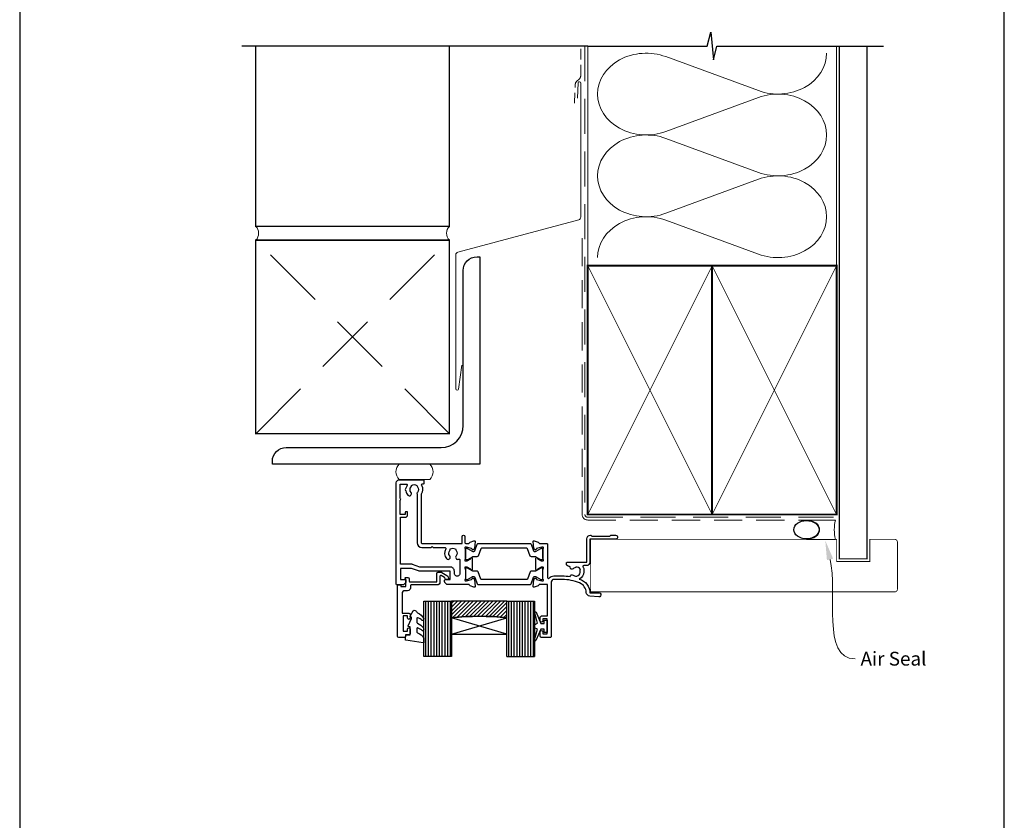
# Model space of a CAD drawing. Units: millimetres. Extents: x 23 to 1018, y -511 to 568.
# Drawn here: x 23 to 379, y 114 to 404 of the extents above; entities that cross this region are included whole.
import ezdxf
from ezdxf import colors
from ezdxf.entities.mleader import LeaderData, LeaderLine
from ezdxf.math import Vec2, Vec3

# ---------------------------------------------------------------- set-up
doc = ezdxf.new("R2010")
doc.units = ezdxf.units.MM
doc.header["$MEASUREMENT"] = 0
doc.linetypes.add('DASHED', pattern=[19.049999999999997, 12.7, -6.35])
doc.layers.get('Defpoints').update_dxf_attribs({"color": 1})
for name, color, linetype in [('20715$0$APL Joinery', 2, 'Continuous'), ('24060$0$APL Joinery', 2, 'Continuous'), ('9010100$0$APL Joinery', 2, 'Continuous'), ('9010550l$0$APL Joinery', 2, 'Continuous'), ('APL Glass', 7, 'Continuous'), ('APL Joinery', 2, 'Continuous')]:
    doc.layers.add(name, color=color, linetype=linetype)
doc.styles.add('General notes', font='arial.ttf', dxfattribs={"height": 3.5})

# ---------------------------------------------------------------- blocks, each defined once
blk = doc.blocks.new('24060$0$19105')
at = {"layer": '24060$0$APL Joinery', "ltscale": 0.2}
blk.add_lwpolyline([(9.821605851611821, 0.7862052166456124, 0.6319259104596562), (10.9862606983661, 0.2938337334562673, -0.7220578379662246), (13.49351458250021, -1.153729971476423, 0.1482754966950523), (13.53037052600121, -1.558294599573856, -0.2468610750486339), (13.50283173957723, -1.836150884810196, -0.2631242601410314), (11.92584999036626, -2.643917767458333, 0.1991497413579512), (11.52022471908276, -2.293009405308112, -0.1021311186902439), (10.98626069837337, -1.98472513420711, 0.6608046417545207), (9.82143728853407, -2.534113911584427, -0.4253233383025322), (9.521651380659023, -2.845445700382697), (9.499999999985448, -2.845445700382697, 0.414213562373095), (8.499999999985448, -3.845445700382697), (8.499999999985448, -4.045445700379787, 0.4142135623730949), (8.799999999988358, -4.345445700397249), (15.90000000000146, -4.345445700375421), (15.90000000000146, -12.8454457003827, 0.414213562371456), (17.19999999999709, -14.14544570038197), (17.27572834248713, -14.14544570038197, 0.1989123673774303), (17.48786037684476, -14.05757773474033), (17.71212444556295, -13.83331366602579, -0.198912367371127), (17.92425647991331, -13.74544570038415), (23.97572834249149, -13.74544570038415, -0.198912367371127), (24.18786037684185, -13.83331366602579), (24.41212444556004, -14.0575777347367, 0.198912367380039), (24.6242564799104, -14.14544570038197), (26.29999241120095, -14.14544570038197, 0.9999999999999999), (26.29999241120095, -12.74544570038051), (17, -12.74544570038415), (17, -4.445445700373966, 0.4142135623747344), (15.69999999998981, -3.145445700374694), (14.74954540655744, -3.145445700378332, -0.6129921387740076), (14.50693846511422, -2.668975116652291, 0.02784533810729467), (14.69404761057376, -2.379103940867935, 0.1301073688963824), (14.82499999998254, -1.884375479457958), (14.82499999998254, -0.8454457003754214, 0.2935552672564057), (13.1742213912803, 1.723956783513131, 0.3311486858842376), (17.01072182208736, 6.754554299612209), (20.30000000000291, 6.754554299604933, 1.044613628019208), (20.23899098007678, 8.151890588276729), (16.97798196015356, 7.866589267381642, 0.3705334847951623), (15.70287819032092, 6.561642098469748, -0.2830165033318808), (13.28146878830739, 3.139149111124423, -0.1012054143618338), (7, 1.85455429961803), (4, 1.854554299614392, -0.414213562373095), (3, 2.854554299614392), (3, 22.55455429961512, 0.4142135623659914), (2.69999999999709, 22.85455429961075), (-0.5, 22.85455429961439, 0.414213562373095), (-1, 22.35455429961439), (-1, 20.80455429961512, 0.9999999999999999), (0, 20.80455429961512), (0, 21.55455429961512), (1.5, 21.55455429961512), (1.5, 16.05455429961512), (0, 16.05455429961512), (0, 16.80455429961512, 0.9999999999999999), (-1, 16.80455429961512), (-1, 15.55455429961512, 0.414213562373095), (-0.5, 15.05455429961512), (1.69999999999709, 15.05455429961512), (1.69999999999709, 3.654554299580923), (-1.210087317675061, 3.654554299580923, -0.3613975351186723), (-1.505043658842624, 3.899775135607342, 0.2655138063123748), (-1.697393957016175, 4.126903757878608), (-3.097393957024906, 4.636462085829407, 0.5486187866122445), (-3.498858409438981, 4.32840757676604), (-3.290240567584988, 1.943894733158231, 0.1763269807187179), (-3.20351419250801, 1.757909421627119), (-2.876776695295121, 1.43117192441423, 0.5773502691880146), (-2.45851854342618, 1.543243858435744), (-2.428632694354746, 1.654779365599097, -0.2679491924333101), (-2.251855999056716, 1.831556060897128), (-0.3381499642855488, 2.344332047468924, -0.0655434628149932), (-0.2605042507639155, 2.35455429958165), (-0.1000000000349246, 2.35455429959984, -0.6885002580565028), (0.1000000000349246, 1.830947501883202, 0.2134217652427381), (0, 1.607340704245871), (0, -1.607340704245871, 0.0632542239300937), (0.009526249035843648, -1.682340704246599), (0.1936491673113778, -2.395445700385608, -0.4903143948243915), (0, -2.645445700385608), (-0.5156738030709676, -2.645445700385608, -0.1378721067448754), (-0.6719766926180455, -2.601510939570289), (-1.930971907866478, -1.833016978031083, 0.3611145255683244), (-2.034392512308841, -1.53076464415426), (-2.119747592041676, -1.478663680973114, 0.5855240683343993), (-2.5, -1.69205138029065), (-2.5, -5.798840020641364, 0.585524068334399), (-2.119747592041676, -6.012227719958901), (-2.034392512308841, -5.960126756774116, 0.3611145255661746), (-1.930971907866478, -5.657874422900932), (-0.6719766926180455, -4.889380461361725, -0.1378721067464851), (-0.5156738030709676, -4.845445700546406), (0, -4.845445700546406, -0.4903143948243915), (0.1936491673113778, -5.095445700546406), (0.009526249035843648, -5.808550696685415, 0.06325422393009458), (0, -5.883550696682505), (0, -9.098232105177885, 0.2134217652416808), (0.1000000000349246, -9.321838902815216, -0.6885002580565032), (-0.1000000000349246, -9.845445700531855), (-0.2605042507639155, -9.845445700513665, -0.06554346281893346), (-0.3381499642855488, -9.835223448400939), (-2.251855999056716, -9.322447461829142, -0.2679491924333101), (-2.428632694354746, -9.145670766531111), (-2.45851854342618, -9.03413525936412, 0.577350269188015), (-2.876776695295121, -8.922063325342606), (-3.20351419250801, -9.248800822559133, 0.1763269807187179), (-3.290240567584988, -9.434786134090245), (-3.498858409438981, -11.81929897769805, 0.5486187866122433), (-3.097393957024906, -12.12735348676142), (-1.697393957016175, -11.61779515880335, 0.2655138063129903), (-1.505043658842624, -11.39066653653936, -0.3613975351186723), (-1.210087317675061, -11.14544570051294), (1.399999999994179, -11.14544570051294, 0.414213562373095), (1.69999999999709, -10.84544570051366), (1.69999999999709, 1.193229529904784, -0.7020615072008152), (2.230769229521684, 1.384920848449838, 0.2229990603495702), (4, 0.5545542996151198), (7.000000000000007, 0.5545542996187578, 0.04098054326170336)], format="xyb", close=True, dxfattribs=at)
blk = doc.blocks.new('24060$0$9100372')
at = {"layer": '24060$0$APL Joinery', "color": 8}
blk.add_lwpolyline([(27.59999999999957, -2.100000000001564), (27.39358983848568, -2.100000000001445, -0.1316524975874481), (27.29358983848564, -2.073205080758325), (25.55076951545799, -1.066987298109297, 0.1316524975873786), (25.30076951545799, -1.000000000001525), (23.88650901760199, -1.000000000001536, -0.3105082534628075), (23.41971880435341, -0.6791839747742268), (22.4267798700598, 1.907510384862205, 0.3105082534628204), (22.1467057421106, 2.099999999998579), (5.853263540159887, 2.099999999998539, 0.3105082534628137), (5.573189412210738, 1.907510384862149), (4.580250477917261, -0.6791839747742053, -0.3105082534628212), (4.11346026466866, -1.000000000001536), (2.699230484541076, -1.00000000000152, 0.1316524975873785), (2.449230484541076, -1.066987298109297), (0.7064101615134035, -2.0732050807583, -0.131652497587463), (0.6064101615133808, -2.100000000001445), (0.4000000000004603, -2.100000000001558, -0.4142135623716298), (-4.689582056016661e-13, -1.699999999998625), (-4.405364961712621e-13, 1.699999999998624, -0.4142135623715966), (0.400000000001441, 2.099999999998459), (0.6064101615132671, 2.099999999998489, -0.1316524975874344), (0.7064101615132898, 2.073205080755485), (2.449230484540962, 1.066987298106302, 0.1316524975873727), (2.699230484540962, 0.9999999999984643), (3.090612326330458, 0.9999999999984768, 0.3105082534628139), (3.370686454279607, 1.19248961513486), (4.286852581566109, 3.579183974771291, -0.3105082534628137), (4.753642794814695, 3.899999999998517), (23.24631822363766, 3.899999999998641, -0.3105082534628203), (23.7131084368862, 3.57918397477131), (24.62927456417269, 1.192489615134831, 0.3105082534628368), (24.90934869212185, 0.9999999999984537), (25.3007695154581, 0.9999999999984643, 0.1316524975873727), (25.5507695154581, 1.066987298106303), (27.29358983848577, 2.073205080755485, -0.1316524975874183), (27.39358983848579, 2.099999999998478), (27.59999999999762, 2.099999999998459, -0.4142135623715966), (27.9999999999995, 1.699999999996577), (27.99999999999947, -1.699999999997602, -0.4142135623716307)], format="xyb", close=True, dxfattribs=at)
blk = doc.blocks.new('24060$0$19106')
at = {"layer": '24060$0$APL Joinery', "ltscale": 0.2}
for points in [[(27.50000000000765, -9.653394320276824), (27.50000000000765, -5.54660567985335, 0.5855240683186337), (27.11974759204205, -5.333217980532176), (27.03439251232013, -5.385318943720598, 0.3611145255661793), (26.93097190787777, -5.687571277593783), (25.6719766926257, -6.45606523913299, -0.1378721067448757), (25.51567380307862, -6.499999999948308), (25.00000000000765, -6.499999999948308, -0.4903143948243845), (24.80635083269627, -6.249999999948308), (24.99047375097181, -5.536895003809299, 0.0632542239300937), (25.00000000000765, -5.461895003812209), (25.00000000001129, -2.247213595316829, 0.2134217652429869), (24.89999999996909, -2.02360679767586, -0.6885002580487041), (25.10000000003894, -1.49999999996286), (25.26050425077157, -1.49999999998105, -0.0655434628148895), (25.3381499642932, -1.510222252093776), (27.25185599906437, -2.022998238665572, -0.2679491924305529), (27.4286326943624, -2.199774933963603), (27.45851854343019, -2.311310441130594, 0.5773502691892689), (27.87677669530277, -2.423382375152109), (28.2035141925193, -2.096644877935582, 0.1763269807074494), (28.290240567589, -1.910659566404469), (28.49885840944663, 0.4738532772033394, 0.5486187866122435), (28.09739395703256, 0.7819077862667072), (26.69739395702383, 0.2723494583086321, 0.2655138063286843), (26.50504365885028, 0.04522083604464194, -0.3613975351186706), (26.21008731768453, -0.2000000000145192), (18.42426406871201, -0.2000000000145192, 0.1989123673793778), (18.21213203435438, -0.2878679656488785), (17.58786796564201, -0.9121320343612425, 0.1989123673785954), (17.50000000000038, -1.124264068715242), (17.50000000000401, -1.700000000007243, 0.4142135623699022), (17.79999999999965, -2.000000000006516), (19.50000000000401, -2.000000000006516), (19.50000000000401, -5.00000000001743), (8.42380440014896, -5.000000000006516, 0.08748866352636389), (8.081784256819823, -5.060307379214613), (5.500000000000377, -5.99999999999924), (1.500000000000377, -5.99999999999924), (1.500000000000377, -2.00000000001743), (3.200000000001104, -2.000000000021068, 0.4142135623695433), (3.500000000000377, -1.700000000018157), (3.500000000000377, -1.124264068729794, 0.198912367379658), (3.412132034355103, -0.9121320343721564), (2.587867965642012, -0.08786796566270286, 0.1989123673818867), (2.375735931288013, -1.742961330819526e-11), (0.299999999999649, -2.877698079828406e-12, 0.4142135623517843), (3.765876499528531e-13, -0.300000000016702), (3.765876499528531e-13, -37.00000000000652, 0.414213562373095), (1.000000000000377, -38.00000000000652), (9.700000000001104, -38.00000000000652, 0.4142135623708753), (10.00000000000038, -37.70000000000361), (10.00000000000038, -36.80000000000943, 0.4142135623717631), (9.700000000001104, -36.50000000000652), (9.357555773735307, -36.50000000001015, -0.5817160700798071), (9.099731192642516, -36.04661654136286, 0.2915378514206346), (8.999999999996739, -32.79687786697028), (8.999999999996739, -15.29999999999124, -0.414213562373095), (9.299999999996011, -14.99999999999196), (23.84999999999892, -14.99999999999196), (23.85000000000074, -17.49999999998833, 0.9999999999996659), (24.85000000000802, -17.49999999998833), (24.85000000000802, -15.29999999999124, -0.414213562373095), (25.15000000000729, -14.99999999999196), (26.21008731765361, -14.99999999999196, -0.3613975351958845), (26.50504365883572, -15.24522083609842, 0.2655138063993614), (26.69739395702383, -15.47234945844244), (28.09739395703256, -15.98190778640052, 0.5486187866122408), (28.49885840944663, -15.67385327733715), (28.290240567589, -13.28934043372934, 0.1763269807074493), (28.2035141925193, -13.10335512219823), (27.87677669530277, -12.7766176249817, 0.5773502691961411), (27.45851854343383, -12.88868955900322), (27.4286326943624, -13.00022506617021, -0.2679491924295424), (27.25185599906437, -13.1770017614646), (25.3381499642932, -13.68977774804004, -0.06554346281488983), (25.26050425077157, -13.70000000015276), (25.10000000003894, -13.70000000016731, -0.6885002580487001), (24.89999999996909, -13.17639320245068, 0.213421765243237), (25.00000000000765, -12.95278640481698), (25.00000000000765, -9.738104996321603, 0.06325422393009379), (24.99047375097181, -9.663104996320875), (24.80635083269627, -8.950000000181866, -0.4903143948243859), (25.00000000000765, -8.700000000181866), (25.51567380307862, -8.700000000181866, -0.1378721067448755), (25.6719766926257, -8.743934760997185), (26.93097190787777, -9.51242872254003, 0.3611145255661746), (27.03439251232013, -9.814681056413214), (27.11974759204205, -9.866782019601636, 0.5855240683251411)], [(7.499999999996739, -32.81706741485974), (7.499999999996739, -15.29999999999124, -0.414213562373095), (9.299999999996011, -13.49999999999196), (12.60000000000073, -13.49999999999196), (13.00000000000038, -13.89999999998978), (13.40000000000001, -13.49999999999197), (17.6424442262709, -13.49999999999196, 0.5817160700746883), (17.90026880736006, -13.04661654134467, -0.3225105723107608), (18.20840841344981, -9.52535243638992, -0.9999999999999999), (19.34473482000468, -10.50451651751352, 0.3759457950181094), (19.36072056617051, -12.51373930160768, -0.1991497413572732), (19.53654817443968, -13.02044749326812, 0.2901572235408398), (21.46345182556471, -13.02044749326812, -0.1991497413572227), (21.63927943383388, -12.51373930160768, 0.3759457950178826), (21.65526517999971, -10.50451651751352, -0.8224619225191888), (22.56383668093478, -9.346636496341638, 0.5599853459130936), (22.99999999999856, -9.079317304101245), (23.00000000000013, -4.200000000001907, 1.000000000000123), (21.00000000000401, -4.200000000001658), (21.00000000000401, -5.000000001057892, -0.4142135624012028), (19.50000000000016, -6.50000000001743), (8.511967890436075, -6.50000000001743), (5.930183633680294, -7.439692620783866, -0.08748866352667053), (5.588163490351157, -7.49999999999924), (1.500000000000377, -7.49999999999924), (1.500000000000377, -24.50000000000651), (3.299999999999649, -24.50000000000652, -0.4142135623725955), (4.100000000002559, -25.30000000000943), (4.100000000002559, -26.20000000000361, -0.4142135623690977), (3.799999999999642, -26.49999999999196), (3.500000000000377, -26.50000000000652, -0.4142135623682116), (3.199999999993828, -26.2000000000036), (3.200000000001104, -25.50000000000652), (1.400000000000013, -25.50000000000652), (1.400000000000013, -30.65358983848925, -0.5773502691893804), (1.400000000000013, -31.34641016152015), (1.400000000000013, -36.50000000000652), (3.642435206762833, -36.49999802319432, 0.5817193191143254), (3.900263337627528, -36.04661492773734, -0.0960677321556335), (3.51060267853898, -34.96274037495888, -0.671224503749324), (3.510602678571026, -34.03725962503373, -0.1403274145950338), (4.208408413446172, -32.52535243639719, -1), (5.344734820002863, -33.50451651752443, 0.3759457950181971), (5.360720566168688, -35.51373930162587, -0.1991497413575809), (5.536548174437861, -36.02044749328991, 0.2901572235420276), (7.463451825562863, -36.02044749328996, -0.1991497413577417), (7.639279433832066, -35.51373930162587, 0.3759457950186196), (7.655265179999709, -33.50451651752443, -0.249551609456574)]]:
    blk.add_lwpolyline(points, format="xyb", close=True, dxfattribs=at)
blk = doc.blocks.new('24060')
at = {"layer": '24060$0$APL Joinery'}
for name, p in [('24060$0$19105', (43.01577946548096, 19.14613728565009)), ('24060$0$19106', (-10.00211652541493, 23.0006915852322)), ('24060$0$9100372', (15.00525855601163, 18.96030463504243))]:
    blk.add_blockref(name, p, dxfattribs=at)
at = {"layer": '24060$0$APL Joinery', "xscale": -1, "rotation": 180}
blk.add_blockref('24060$0$9100372', (15.00525855601163, 11.84107853532029), dxfattribs=at)
blk = doc.blocks.new('20715')
at = {"layer": '20715$0$APL Joinery', "ltscale": 0.2}
blk.add_lwpolyline([(-14.80000000000079, -0.2500000033881378), (-14.80000000000001, 0.5999999999985448, -0.4142135623730124), (-14.49999999999983, 0.8999999999978172), (-5.100000000000257, 0.89999999999241, -0.4142135623730951), (-4.800000000000836, 0.5999999999957666), (-4.800000000000836, -2.200000000005092, 0.4142135623730949), (-4.399999999995742, -2.600000000010185), (-3.226794919237491, -2.600000000010185, 0.1316524975873955), (-3.076794919237486, -2.559807621145517), (-1.209245198624487, -1.481577287224592, 0.1989123673790228), (-0.7433193723360532, -0.8743709285450336), (-0.6102222521117824, -0.37764571353182, 0.4931454260341547), (-0.8999999999978741, 0), (-1.521165708244681, 0, 0.3394542588626939), (-1.810943456131213, -0.2223542864685353), (-1.885429724919781, -0.5003408260510015, -0.1989123673790223), (-2.025207472806315, -0.6825027336548679), (-3.250000000000924, -1.389637028932121, -0.5773502691896264), (-3.700000000000927, -1.129829407796789), (-3.700000000000927, 0.999999999996362, 0.414213562373095), (-4.700000000000927, 1.999999999996362), (-14.09999999999837, 1.999999999996362, -0.4142135623730951), (-14.39999999999833, 2.299999999995634), (-14.39999999999833, 3.100000000002183, 0.414213562373095), (-15.39999999999833, 4.100000000002183), (-16.39999999999829, 4.100000000002183, -0.414213562373095), (-17.39999999999829, 5.100000000002183), (-17.39999999999851, 12.20000000000509), (-14.9999999999982, 12.20000000000509, 0.414213562373095), (-14.4999999999982, 12.70000000000509), (-14.4999999999982, 13.95000000000509, 0.9999999999999999), (-15.4999999999982, 13.95000000000509), (-15.4999999999982, 13.20000000000327), (-16.99999999999887, 13.20000000000565), (-16.99999999999887, 18.70000000000327), (-15.4999999999982, 18.70000000000327), (-15.4999999999982, 17.95000000000327, 0.9999999999999999), (-14.4999999999982, 17.95000000000327), (-14.4999999999982, 19.50000000000437, 0.414213562373095), (-14.9999999999982, 20.00000000000437), (-16.19999999999847, 20.00000000000437), (-16.19999999999847, 20.600000000004, 0.414213562373428), (-16.59999999999833, 21.00000000000546), (-18.59999999999879, 21.00000000000364, 0.414213562372762), (-18.9999999999982, 20.600000000004), (-18.9999999999982, 2.250000000003638, 0.414213562373095), (-18.7499999999982, 2.000000000003638), (-18.04999999999819, 2.000000000003638, 0.414213562373095), (-17.79999999999819, 2.250000000003638), (-17.79999999999819, 2.500000000003638), (-15.9999999999982, 2.500000000003638), (-16.00000000000053, -0.02573592304150552), (-16.21213204020101, -0.2378679632371645, 0.6681786379228533), (-16.00000000344779, -0.7500000033877061), (-15.30000000000076, -0.7500000033877061, 0.4142135623728495)], format="xyb", close=True, dxfattribs=at)
blk = doc.blocks.new('9010100', base_point=(-698.0412257018843, 103.9239421823788))
at = {"layer": '9010100$0$APL Joinery', "color": 252}
blk.add_lwpolyline([(-697.0412257018843, 102.9239421823788), (-695.7492784149856, 102.9239421823788), (-694.0229808775647, 98.81824357162003, 0.9293418001092544), (-693.550394430906, 98.97737999157357), (-694.5444653146969, 102.8447215218598), (-693.5412257018843, 103.4239421823788), (-693.5412257018843, 104.4239421823788), (-694.5663527677214, 105.0157995697934), (-693.5768325592873, 108.8654371152974, 0.9293418001092604), (-694.0494190059462, 109.024573535251), (-695.7735859449865, 104.9239421823788), (-697.0412257018843, 104.9239421823788), (-697.0412257018843, 106.1739421823788), (-698.0412257018843, 106.1739421823788), (-698.0412257018843, 101.6739421823788), (-697.0412257018843, 101.6739421823788)], format="xyb", close=True, dxfattribs=at)
blk = doc.blocks.new('9010550l', base_point=(121.7743665915091, 118.4609762649906))
at = {"layer": '9010550l$0$APL Joinery', "color": 252, "linetype": 'Continuous', "flags": 128}
blk.add_lwpolyline([(128.2214041892004, 113.237162025908, 0.4340964952257526), (127.8564264353587, 113.2516672307587, -0.153614589390684), (126.1665848234194, 112.3836279395214, -0.4648333009751577), (125.8743665871533, 112.6300373965773), (125.8743665871533, 113.8094047359767, -0.2915390373815183), (126.1631670868724, 114.2626097349353, 0.122912838877769), (128.3370962921861, 116.0230618678046, 0.3152263475814818), (128.3643015296609, 116.8050726870086), (128.3054542116656, 116.8956896102041, 0.3630140704661038), (127.9375672903661, 117.0088437804028, -0.1219902707494916), (126.1935750224063, 116.0026940736885, -0.4989702342470917), (125.8743665871533, 116.2429235316862), (125.8743665871534, 117.2881686513476, -0.3136800272017972), (126.2005910348754, 117.7569991723576, 0.1785411124350255), (128.4109533989318, 119.6504102703136, 0.1279718777770436), (128.4743665871533, 119.8941149189789), (128.4743665871533, 121.1878456480732, 0.4607623830565046), (128.1854567012142, 121.4347991270448), (121.9854567055696, 120.4579297439622, 0.3941429072290372), (121.7753179169859, 120.1891873293036), (121.9265167932934, 118.4609762649904), (123.4743665871533, 118.4609762649904), (123.4743665871533, 115.5609762649903), (122.9743665871533, 115.5609762649903, 0.5486826681767416), (122.7478103958356, 115.2052772007768), (123.9743665871533, 112.5762671786926), (123.9743665871533, 112.0965836934555), (123.7109691275321, 112.0965836934555, 0.5773502691896264), (123.5060653169642, 111.7416798828876), (124.600199612073, 109.8465836934555, 0.2487009021145858), (124.997156080752, 109.597885439953, 0.3109226116934106), (125.8972608716131, 110.2877394163853, -0.2088596723963019), (126.1629196373118, 110.5871267326567, 0.1426663047989766), (128.4040654372803, 112.5394783919284, 0.3321417186747404), (128.3666167137426, 113.0688908313858)], format="xyb", close=True, dxfattribs=at)
blk = doc.blocks.new('*U45')
at = {"layer": 'APL Glass'}
h = blk.add_hatch(dxfattribs=at)
h.set_pattern_fill('_USER', color=252, angle=90, pattern_type=0)
h.set_pattern_definition([(90, (-2.000000000575334, 0.0001135658340842838), (-1, 6.123233995736766e-17), [])])
h.paths.add_polyline_path([(0, -1.77635683940025e-15), (9.99999999985447, -1.045420024325949e-05), (10.00020384368273, 19.99997149877052), (0.0002038454239814413, 20.00014206059952)])
at = {"layer": 'APL Glass', "color": 7}
blk.add_lwpolyline([(0.0002038436855809571, 19.9999714987705), (0, 0), (9.999999999854472, -1.045420024325949e-05), (10.00020384368273, 19.99997149877052)], dxfattribs=at)
at = {"layer": 'Defpoints', "color": 252}
blk.add_line((10.00020384368273, 19.99997149877052), (0.0002038461098590836, 20.0001420605995), dxfattribs=at)
blk = doc.blocks.new('*U46')
at = {"layer": 'APL Glass'}
h = blk.add_hatch(dxfattribs=at)
h.set_pattern_fill('_USER', color=252, angle=90, pattern_type=0)
h.set_pattern_definition([(90, (20.00016379547688, -9.949041196399833e-05), (-1, 6.123233995736766e-17), [])])
h.paths.add_polyline_path([(30.00016379549908, 19.99984285790737), (20.00016379561041, 19.99989005538773), (20.00016379569488, -0.0002311032751904918), (30.00016379549908, -0.0002226784900649648)])
h = blk.add_hatch(dxfattribs=at)
h.set_pattern_fill('_USER', color=8, angle=-45.00000000000001, style=0, pattern_type=0)
h.set_pattern_definition([(315, (-381.3061705131981, -705.3388185217684), (0.7071067811865477, 0.7071067811865474), [])])
edge = h.paths.add_edge_path()
edge.add_line((20.00012460177843, -0.0002311029784110107), (0, 0))
edge.add_line((0, 0), (0, 5.999999999999886))
edge.add_arc((10.00127827456905, 105.7466212930785), 100.2467656660813, 264.2742699695663, 275.7243608787099)
edge.add_line((20.00017298051851, 5.99976103587769), (20.00012460177843, -0.0002311029784110019))
at = {"layer": 'APL Glass', "color": 7}
blk.add_lwpolyline([(20.00016379561041, 19.99989005538773), (20.00016379569488, -0.0002311032751905006), (30.00016379549908, -0.0002226784900631972), (30.00016379549908, 19.99990893437324)], dxfattribs=at)
at = {"layer": 'APL Glass', "color": 9}
for points in [[(0, 5.999999999999886), (0.0001637968530303624, 12.00002055083132), (19.9998400120355, 11.99980066428591), (19.99984001003745, 5.999621879302161, -0.04999593033175957)], [(20.00012460177843, -0.0002311029784110107), (0, 0), (0, 5.999999999999886, 0.0500020559095308), (20.00017298051851, 5.99976103587769)]]:
    blk.add_lwpolyline(points, format="xyb", close=True, dxfattribs=at)
at = {"layer": 'APL Glass', "color": 252}
for points in [[(19.9998400120355, 11.99980066428591), (8.528076075009494e-05, 5.999989297706321)], [(0.0001637968530303624, 12.00002055083132), (19.99984001003748, 5.999719255918833)]]:
    blk.add_lwpolyline(points, dxfattribs=at)
at = {"layer": 'Defpoints', "color": 252}
blk.add_line((20.00016379561041, 19.99989005538773), (30.00016379518721, 19.99984285790737), dxfattribs=at)
blk = doc.blocks.new('sealant')
at = {"layer": 'APL Joinery', "color": 9, "lineweight": 20}
blk.add_lwpolyline([(-10.45984990004368, -7), (0, -7, -0.1068061593530725), (0, 0), (-10.45984990004368, 0)], format="xyb", dxfattribs=at)
at = {"layer": 'APL Joinery', "color": 9, "lineweight": 20, "extrusion": (0, 0, -1)}
blk.add_ellipse((-10.45984990004368, -3.5), major_axis=(4.773875349063309, 6.177307532319916e-14), ratio=0.7331569729165103, start_param=-1.570796326794887, end_param=1.570796326794906, dxfattribs=at)
at = {"layer": 'APL Joinery', "color": 7, "lineweight": 25}
blk.add_ellipse((-10.45984990004368, -3.500000000000199), major_axis=(-4.563137715513591, 3.552713678800501e-14), ratio=0.7286652753643074, dxfattribs=at)

msp = doc.modelspace()

# ---------------------------------------------------------------- linework, layer by layer
at = {"layer": 'APL Joinery', "color": 250, "lineweight": 5}
for p, q in [((256.81463663331, 390.3145068795397), (290.2770450968794, 378.0096307402767)), ((290.2770450968794, 375.5251183240363), (256.81463663331, 363.2202310954033)), ((256.81463663331, 360.7357108231729), (290.2770450968794, 348.4308346839099)), ((290.2770450968794, 345.9463222676695), (256.81463663331, 333.6414350390365)), ((256.81463663331, 331.1569281674904), (290.2770450968794, 318.8520520282274))]:
    msp.add_line(p, q, dxfattribs=at)
at = {"layer": 'APL Joinery', "color": 9, "ltscale": 0.7}
for points in [[(228.5492450687029, 394.1351175013427), (271.7992378933573, 394.1351175013427), (273.0492378933573, 399.1351175013427), (274.0492378933573, 389.1351175013427), (275.2992378933573, 394.1351175013425), (318.5492378933573, 394.1351175013425)], [(318.5492378933573, 394.1351175013427), (335.549237893357, 394.1351175013427)]]:
    msp.add_lwpolyline(points, dxfattribs=at)
at = {"layer": 'APL Joinery', "color": 9}
msp.add_lwpolyline([(228.5492450687029, 394.1351175013427), (103.5492450687029, 394.1351175013427)], dxfattribs=at)
at = {"layer": 'APL Joinery', "color": 7, "lineweight": 35, "const_width": 0.5}
for points in [[(108.5492450687029, 394.1351175013427), (108.5492450687029, 328.9296943035912), (178.5492450687029, 328.9296943035912), (178.5492450687029, 394.1351175013427)], [(108.5492450687029, 323.9296943035912), (108.5492450687029, 253.9296943035912), (178.5492450687029, 253.9296943035912), (178.5492450687029, 323.9296943035912), (108.5492450687029, 323.9296943035912)]]:
    msp.add_lwpolyline(points, dxfattribs=at)
at = {"layer": 'APL Joinery', "color": 7, "linetype": 'DASHED', "lineweight": 13, "ltscale": 0.3}
msp.add_lwpolyline([(223.7639584549848, 373.4272151802774), (224.0408873371747, 380.1019807798945, -0.2126395511306595), (224.7641582133517, 381.5599666707975), (225.3242550802733, 382.0234183046949, 0.2234988820966591), (226.0492450687029, 383.5643107313085), (226.0492450687029, 394.1351175013427)], format="xyb", dxfattribs=at)
at = {"layer": 'APL Joinery', "color": 8, "linetype": 'DASHED', "lineweight": 5}
msp.add_lwpolyline([(227.5492450687029, 394.1351175013427), (227.5492450687029, 224.7034635061129, 0.4142135623730951), (228.5492450687029, 223.7034635061129), (318.5492378933573, 223.7034635061129)], format="xyb", dxfattribs=at)
at = {"layer": 'APL Joinery', "color": 250, "lineweight": 13}
for points in [[(228.5492450687029, 314.7034635061131), (228.5492450687029, 394.1351175013427)], [(318.5492378933573, 314.7034635061128), (318.5492378933573, 394.1351175013427)]]:
    msp.add_lwpolyline(points, dxfattribs=at)
at = {"layer": 'APL Joinery', "color": 7, "lineweight": 25, "const_width": 0.4}
msp.add_lwpolyline([(329.5492378933573, 394.1400814493658), (329.5492378933573, 208.7038056286362), (319.5492378933573, 208.7038056286362), (319.5492378933573, 394.1400814493658)], dxfattribs=at)
at = {"layer": 'APL Joinery', "color": 7, "lineweight": 20}
msp.add_lwpolyline([(183.0696116086488, 278.7281951141746), (181.8714302930616, 270.0348122972842, -0.8883382846252337), (180.8853194905619, 270.1518434371379), (180.8853194905655, 318.6370191246921, -0.3394542588633749), (181.6265004454594, 319.6029449509812), (225.3080641138054, 331.3073846600433, 0.3394542588633739), (226.0492450687029, 332.2733104863324), (226.0492450687029, 380.7550017331836, 0.9047264394960388), (225.0592029995364, 380.8542930744283), (224.8381031849653, 375.2775371595347)], format="xyb", dxfattribs=at)
at = {"layer": 'APL Joinery', "color": 7, "linetype": 'DASHED', "lineweight": 13, "ltscale": 0.8}
msp.add_lwpolyline([(226.5492450687029, 324.7034635061128), (226.5492450687029, 224.7034635061129, 0.4142135623730951), (228.5492450687029, 222.7034635061129), (318.1029023970927, 222.7034635061129)], format="xyb", dxfattribs=at)
at = {"layer": 'APL Joinery', "color": 8, "linetype": 'DASHED', "lineweight": 5, "ltscale": 1.8}
for points in [[(108.5492450687029, 253.9296943035912), (178.5492450687029, 323.9296943035894)], [(178.5492450687029, 253.9296943035912), (108.5492450687011, 323.9296943035912)]]:
    msp.add_lwpolyline(points, dxfattribs=at)
at = {"layer": 'APL Joinery', "color": 7, "lineweight": 30}
msp.add_lwpolyline([(183.5492286126914, 256.9296705061166), (183.5492286126914, 312.9296705061166, -0.414213562373095), (188.5492286126914, 317.9296705061166), (189.5492286126914, 317.9296705061166), (189.5492286126914, 242.9296705061166), (114.5492286126914, 242.9296705061166), (114.5492286126914, 243.9296705061166, -0.414213562373095), (119.5492286126914, 248.9296705061166), (175.5492286126914, 248.9296705061166, 0.414213562373095)], format="xyb", close=True, dxfattribs=at)
at = {"layer": 'APL Joinery', "color": 7, "lineweight": 35, "const_width": 0.7}
for points in [[(228.5492450687029, 224.7034635061129), (228.5492450687029, 314.7034635061128), (273.5492450687029, 314.7034635061128), (273.5492450687029, 224.7034635061129)], [(273.5492378933573, 224.7034635061129), (273.5492378933573, 314.7034635061128), (318.5492378933573, 314.7034635061128), (318.5492378933573, 224.7034635061129)]]:
    msp.add_lwpolyline(points, close=True, dxfattribs=at)
at = {"layer": 'APL Joinery', "color": 250, "lineweight": 5}
for points in [[(228.5492450687029, 224.7034635061129), (273.5492450687029, 314.7034635061128)], [(228.5492450687029, 314.7034635061128), (273.5492450687029, 224.7034635061129)], [(273.5492378933573, 224.7034635061129), (318.5492378933573, 314.7034635061128)], [(273.5492378933573, 314.7034635061128), (318.5492378933573, 224.7034635061129)]]:
    msp.add_lwpolyline(points, dxfattribs=at)
at = {"layer": 'APL Joinery', "color": 7, "lineweight": -2, "const_width": 0.7}
msp.add_lwpolyline([(273.5492450687029, 224.7034635061129), (273.5492450687029, 314.7034635061128), (273.5492378933573, 314.7034635061128), (273.5492378933573, 224.7034635061129)], close=True, dxfattribs=at)
at = {"layer": 'APL Joinery', "color": 250}
for points in [[(273.5492450687029, 224.7034635061129), (273.5492378933573, 314.7034635061128)], [(273.5492378933573, 224.7034635061129), (273.5492450687029, 314.7034635061128)]]:
    msp.add_lwpolyline(points, dxfattribs=at)
at = {"layer": 'APL Joinery', "color": 7, "lineweight": 15}
msp.add_lwpolyline([(160.3492450686554, 237.3534635061071), (171.4783609940916, 237.3534635061071, 0.4144481466351199), (171.4783609940916, 242.9296705061166), (160.3492450686554, 242.9296705061166, 0.4144481466351241)], format="xyb", close=True, dxfattribs=at)
at = {"layer": 'APL Joinery', "color": 7, "lineweight": 25, "const_width": 0.3}
msp.add_lwpolyline([(229.6097659781268, 215.7034635061129), (318.5492378933573, 215.7034635061129), (318.5492378933573, 207.7034635061129), (330.5492378933573, 207.7034635061129), (330.5492378933573, 215.7034635061129), (339.5492378933573, 215.7034635061129, -0.4142135623730955), (340.5492378933573, 214.7034635061129), (340.5492378933573, 197.7034635061129, -0.414213562373095), (339.5492378933573, 196.7034635061129), (229.6097659781268, 196.7034635061129)], format="xyb", close=True, dxfattribs=at)
at = {"layer": 'APL Joinery', "color": 7, "lineweight": 20}
for centre, start, end in [((106.0667197815906, 326.4296943035912), 314.7990530636962, 45.20094693630382), ((181.0317703558117, 326.4296943035912), 134.7990530636962, 225.2009469363038)]:
    msp.add_arc(centre, 3.523199086220265, start, end, dxfattribs=at)
at = {"layer": 'APL Joinery', "color": 250, "lineweight": 5}
for centre, major_axis, ratio, start_param, end_param in [((249.7483819477745, 376.7673529134331), (17.61412616556587, 5.192313607334741e-14), 0.8396324958161576, 1.158002565562929, 3.141592391340665), ((249.7483819477745, 347.1885568570662), (17.61412616556588, 4.989675846954627e-15), 0.8396324958161574, 1.158002565562932, 3.141592391340668), ((249.7483819477745, 317.6097742013837), (-17.61412616556587, 8.900797532487359e-15), 0.839632495816157, 4.299595219152725, 6.28318504493046)]:
    msp.add_ellipse(centre, major_axis=major_axis, ratio=ratio, start_param=start_param, end_param=end_param, dxfattribs=at)
at = {"layer": 'APL Joinery', "color": 250, "lineweight": 5, "extrusion": (0, 0, -1)}
for centre, major_axis, ratio, start_param, end_param in [((297.3432931787085, 391.556760315312), (-17.61412616556587, 4.01897710167492e-14), 0.8396324958161583, 3.141592653589791, 5.125182398197492), ((297.3432865750004, 361.9779776596293), (17.61412616556587, 8.900797532487359e-15), 0.8396324958161583, 4.299596206795183, 6.283185307179586), ((249.7483819477745, 376.7673606704436), (-17.61412616556588, 1.672304090355282e-14), 0.8396324958161574, 4.299595219152724, 6.283185044930461), ((297.3432931787085, 361.9779642589452), (-17.61412616556587, 1.281191921802009e-14), 0.8396324958161583, 3.141592653589792, 5.125182398197492), ((249.7483819477745, 347.1885646140768), (-17.61412616556587, 3.627864933121647e-14), 0.8396324958161581, 4.299595219152724, 6.283185044930459), ((297.3432865750004, 332.3991816032625), (17.61412616556587, 8.900797532487359e-15), 0.8396324958161583, 4.299596206795183, 6.283185307179586), ((297.3432931787085, 332.3991816032627), (-17.61412616556587, 4.018977101674919e-14), 0.8396324958161583, 3.141592653589791, 5.125182398197492)]:
    msp.add_ellipse(centre, major_axis=major_axis, ratio=ratio, start_param=start_param, end_param=end_param, dxfattribs=at)
at = {"layer": 'Defpoints', "color": 8}
msp.add_lwpolyline([(23.19000000000005, 19.30270446324562), (379.1900000000001, 19.30270446324562), (379.1900000000001, 499.5844011615753), (23.19000000000005, 499.5844011615753)], close=True, dxfattribs=at)

# ---------------------------------------------------------------- block references
at = {"layer": 'APL Joinery', "xscale": -1, "rotation": 180}
for name, p in [('24060', (169.3439865126458, 222.2076961515764)), ('20715', (178.8492450686544, 201.2070045663154)), ('*U45', (169.3596024353312, 193.3724567721346)), ('*U46', (179.3596024351856, 193.3724672263348)), ('9010550l', (162.6492450686559, 181.207004566311))]:
    msp.add_blockref(name, p, dxfattribs=at)
at = {"layer": 'APL Joinery', "color": 8}
msp.add_blockref('sealant', (318.1029023970927, 222.7034635061129), dxfattribs=at)
at = {"layer": 'APL Joinery', "xscale": -1}
msp.add_blockref('9010100', (213.8597659781262, 184.2570045663123), dxfattribs=at)

# ---------------------------------------------------------------- leaders
at = {"layer": 'APL Joinery', "color": 0}
ml = msp.add_multileader_mtext('Standard', dxfattribs=at)
ml.set_content('{\\C0;Air Seal}', color=3, style='General notes')
ml.set_leader_properties(lineweight=13)
ml.build(insert=Vec2(0, 0))
ml.multileader.update_dxf_attribs({"leader_type": 2, "dogleg_length": 10, "arrow_head_size": 7})
ctx = ml.context
ctx.base_point, ctx.char_height, ctx.arrow_head_size, ctx.plane_origin = Vec3(325.2120687715287, 172.502529721605), 5, 7, Vec3(603.8363193934513, 260.318030211685)
notes = []
notes.append((ctx, [(0, (1, 1, 0), (315.2120687715287, 172.502529721605), (1, 0), 10, [(1, [(314.471285544013, 215.2391164023802)], 0, [])])]))
ctx.mtext.insert, ctx.mtext.width, ctx.mtext.defined_height, ctx.mtext.line_spacing_style, ctx.mtext.flow_direction = Vec3(327.2120687715287, 175.0451627366118), 38.36789248389869, 6.823445638612611, 2, 5
for ctx, leaders in notes:
    for number, flags, end, landing, length, lines in leaders:
        leader = LeaderData()
        leader.index, (leader.has_last_leader_line, leader.has_dogleg_vector, leader.attachment_direction) = number, flags
        leader.last_leader_point, leader.dogleg_vector, leader.dogleg_length = Vec3(end), Vec3(landing), length
        for number, points, colour, breaks in lines:
            line = LeaderLine()
            line.index, line.vertices, line.color, line.breaks = number, Vec3.list(points), colors.encode_raw_color(colour), breaks
            leader.lines.append(line)
        ctx.leaders.append(leader)

doc.saveas('drawing.dxf')
